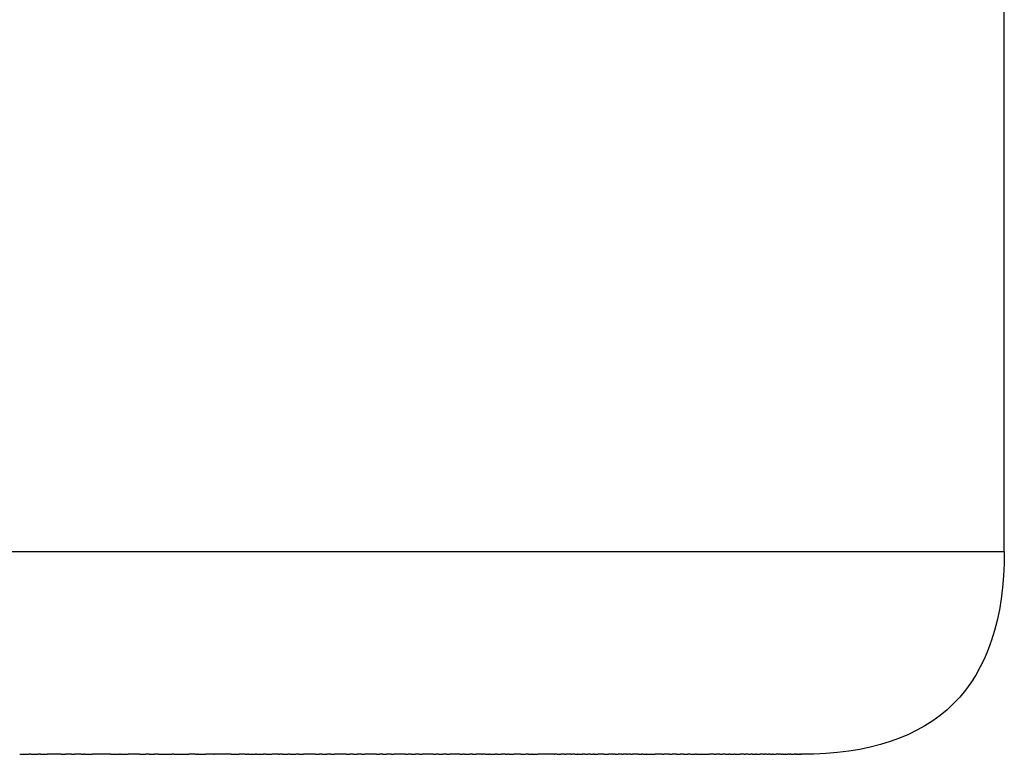
# Model space of a CAD drawing. Units: inches. Extents: x 23 to 187, y 52 to 245.
# Drawn here: x 95 to 110, y 69 to 79 of the extents above; entities that cross this region are included whole.
import ezdxf

# ---------------------------------------------------------------- set-up
doc = ezdxf.new("R2010")
doc.units = ezdxf.units.IN
doc.header["$MEASUREMENT"] = 0

# ---------------------------------------------------------------- blocks, each defined once
blk = doc.blocks.new('block 101')
at = {"color": 250, "lineweight": 25}
blk.add_lwpolyline([(106.561, 68.575), (106.561, 68.575)], dxfattribs=at)
blk = doc.blocks.new('block 102')
at = {"color": 250, "lineweight": 25}
blk.add_lwpolyline([(106.558, 68.575), (106.558, 68.575)], dxfattribs=at)
blk = doc.blocks.new('block 103')
at = {"color": 250, "lineweight": 25}
blk.add_open_spline([(106.523, 68.575), (106.526, 68.575), (106.529, 68.575), (106.533, 68.575)], degree=3, dxfattribs=at)
blk = doc.blocks.new('block 104')
at = {"color": 250, "lineweight": 25}
blk.add_open_spline([(104.228, 68.575), (104.243, 68.575), (104.259, 68.575), (104.275, 68.575)], degree=3, dxfattribs=at)
blk = doc.blocks.new('block 105')
at = {"color": 250, "lineweight": 25}
blk.add_open_spline([(103.984, 68.575), (103.99, 68.575), (103.996, 68.575), (104.002, 68.575)], degree=3, dxfattribs=at)
blk = doc.blocks.new('block 106')
at = {"color": 250, "lineweight": 25}
blk.add_open_spline([(103.813, 68.575), (103.829, 68.575), (103.845, 68.575), (103.86, 68.575)], degree=3, dxfattribs=at)
blk = doc.blocks.new('block 107')
at = {"color": 250, "lineweight": 25}
blk.add_open_spline([(103.451, 68.575), (103.463, 68.575), (103.476, 68.575), (103.488, 68.575)], degree=3, dxfattribs=at)
blk = doc.blocks.new('block 108')
at = {"color": 250, "lineweight": 25}
blk.add_open_spline([(103.26, 68.575), (103.284, 68.575), (103.308, 68.575), (103.332, 68.575)], degree=3, dxfattribs=at)
blk = doc.blocks.new('block 109')
at = {"color": 250, "lineweight": 25}
blk.add_open_spline([(103.161, 68.575), (103.165, 68.575), (103.169, 68.575), (103.172, 68.575)], degree=3, dxfattribs=at)
blk = doc.blocks.new('block 110')
at = {"color": 250, "lineweight": 25}
blk.add_open_spline([(102.959, 68.575), (102.976, 68.575), (102.992, 68.575), (103.009, 68.575)], degree=3, dxfattribs=at)
blk = doc.blocks.new('block 111')
at = {"color": 250, "lineweight": 25}
blk.add_open_spline([(102.533, 68.575), (102.549, 68.575), (102.566, 68.575), (102.583, 68.575)], degree=3, dxfattribs=at)
blk = doc.blocks.new('block 112')
at = {"color": 250, "lineweight": 25}
blk.add_open_spline([(102.193, 68.575), (102.204, 68.575), (102.215, 68.575), (102.226, 68.575)], degree=3, dxfattribs=at)
blk = doc.blocks.new('block 113')
at = {"color": 250, "lineweight": 25}
blk.add_open_spline([(101.957, 68.575), (101.985, 68.575), (102.013, 68.575), (102.041, 68.575)], degree=3, dxfattribs=at)
blk = doc.blocks.new('block 114')
at = {"color": 250, "lineweight": 25}
blk.add_open_spline([(101.837, 68.575), (101.842, 68.575), (101.848, 68.575), (101.853, 68.575)], degree=3, dxfattribs=at)
blk = doc.blocks.new('block 115')
at = {"color": 250, "lineweight": 25}
blk.add_open_spline([(101.589, 68.575), (101.614, 68.575), (101.638, 68.575), (101.662, 68.575)], degree=3, dxfattribs=at)
blk = doc.blocks.new('block 116')
at = {"color": 250, "lineweight": 25}
blk.add_open_spline([(101.204, 68.575), (101.225, 68.575), (101.247, 68.575), (101.268, 68.575)], degree=3, dxfattribs=at)
blk = doc.blocks.new('block 117')
at = {"color": 250, "lineweight": 25}
blk.add_open_spline([(100.801, 68.575), (100.821, 68.575), (100.84, 68.575), (100.86, 68.575)], degree=3, dxfattribs=at)
blk = doc.blocks.new('block 118')
at = {"color": 250, "lineweight": 25}
blk.add_open_spline([(100.38, 68.575), (100.399, 68.575), (100.419, 68.575), (100.438, 68.575)], degree=3, dxfattribs=at)
blk = doc.blocks.new('block 119')
at = {"color": 250, "lineweight": 25}
blk.add_open_spline([(99.941, 68.575), (99.962, 68.575), (99.982, 68.575), (100.003, 68.575)], degree=3, dxfattribs=at)
blk = doc.blocks.new('block 120')
at = {"color": 250, "lineweight": 25}
blk.add_open_spline([(99.484, 68.575), (99.508, 68.575), (99.531, 68.575), (99.555, 68.575)], degree=3, dxfattribs=at)
blk = doc.blocks.new('block 121')
at = {"color": 250, "lineweight": 25}
blk.add_open_spline([(99.009, 68.575), (99.037, 68.575), (99.066, 68.575), (99.094, 68.575)], degree=3, dxfattribs=at)
blk = doc.blocks.new('block 122')
at = {"color": 250, "lineweight": 25}
blk.add_open_spline([(98.847, 68.575), (98.851, 68.575), (98.855, 68.575), (98.859, 68.575)], degree=3, dxfattribs=at)
blk = doc.blocks.new('block 123')
at = {"color": 250, "lineweight": 25}
blk.add_open_spline([(98.516, 68.575), (98.551, 68.575), (98.586, 68.575), (98.621, 68.575)], degree=3, dxfattribs=at)
blk = doc.blocks.new('block 124')
at = {"color": 250, "lineweight": 25}
blk.add_open_spline([(98.347, 68.575), (98.358, 68.575), (98.369, 68.575), (98.381, 68.575)], degree=3, dxfattribs=at)
blk = doc.blocks.new('block 125')
at = {"color": 250, "lineweight": 25}
blk.add_open_spline([(97.654, 68.575), (97.691, 68.575), (97.729, 68.575), (97.766, 68.575)], degree=3, dxfattribs=at)
blk = doc.blocks.new('block 126')
at = {"color": 250, "lineweight": 25}
blk.add_open_spline([(97.39, 68.575), (97.432, 68.575), (97.474, 68.575), (97.516, 68.575)], degree=3, dxfattribs=at)
blk = doc.blocks.new('block 127')
at = {"color": 250, "lineweight": 25}
blk.add_open_spline([(97.296, 68.575), (97.311, 68.575), (97.327, 68.575), (97.343, 68.575)], degree=3, dxfattribs=at)
blk = doc.blocks.new('block 128')
at = {"color": 250, "lineweight": 25}
blk.add_open_spline([(97.135, 68.575), (97.178, 68.575), (97.22, 68.575), (97.263, 68.575)], degree=3, dxfattribs=at)
blk = doc.blocks.new('block 129')
at = {"color": 250, "lineweight": 25}
blk.add_open_spline([(96.928, 68.575), (96.954, 68.575), (96.981, 68.575), (97.007, 68.575)], degree=3, dxfattribs=at)
blk = doc.blocks.new('block 130')
at = {"color": 250, "lineweight": 25}
blk.add_open_spline([(96.363, 68.575), (96.405, 68.575), (96.447, 68.575), (96.489, 68.575)], degree=3, dxfattribs=at)
blk = doc.blocks.new('block 131')
at = {"color": 250, "lineweight": 25}
blk.add_open_spline([(95.976, 68.575), (96.016, 68.575), (96.055, 68.575), (96.094, 68.575)], degree=3, dxfattribs=at)
blk = doc.blocks.new('block 132')
at = {"color": 250, "lineweight": 25}
blk.add_open_spline([(95.78, 68.575), (95.796, 68.575), (95.812, 68.575), (95.828, 68.575)], degree=3, dxfattribs=at)
blk = doc.blocks.new('block 133')
at = {"color": 250, "lineweight": 25}
blk.add_open_spline([(95.181, 68.575), (95.217, 68.575), (95.253, 68.575), (95.289, 68.575)], degree=3, dxfattribs=at)
blk = doc.blocks.new('block 206')
at = {"color": 250, "lineweight": 25}
blk.add_open_spline([(109.563, 71.575), (109.563, 69.575), (108.563, 68.575), (106.563, 68.575)], degree=3, dxfattribs=at)
blk = doc.blocks.new('block 231')
at = {"color": 250, "lineweight": 25}
blk.add_open_spline([(109.563, 71.575), (109.563, 90.575), (109.563, 109.575), (109.563, 128.575)], degree=3, dxfattribs=at)
blk = doc.blocks.new('block 3011')
at = {"color": 250, "lineweight": 25}
blk.add_open_spline([(95.02, 68.575), (95.019, 68.575), (95.018, 68.575), (95.017, 68.575)], degree=3, dxfattribs=at)
blk = doc.blocks.new('block 3012')
at = {"color": 250, "lineweight": 25}
blk.add_open_spline([(95.181, 68.575), (95.172, 68.575), (95.162, 68.575), (95.153, 68.575)], degree=3, dxfattribs=at)
blk = doc.blocks.new('block 3013')
at = {"color": 250, "lineweight": 25}
blk.add_open_spline([(95.325, 68.575), (95.313, 68.575), (95.301, 68.575), (95.289, 68.575)], degree=3, dxfattribs=at)
blk = doc.blocks.new('block 3014')
at = {"color": 250, "lineweight": 25}
blk.add_open_spline([(95.627, 68.575), (95.559, 68.575), (95.492, 68.575), (95.425, 68.575)], degree=3, dxfattribs=at)
blk = doc.blocks.new('block 3015')
at = {"color": 250, "lineweight": 25}
blk.add_open_spline([(95.78, 68.575), (95.752, 68.575), (95.723, 68.575), (95.694, 68.575)], degree=3, dxfattribs=at)
blk = doc.blocks.new('block 3016')
at = {"color": 250, "lineweight": 25}
blk.add_open_spline([(95.924, 68.575), (95.892, 68.575), (95.86, 68.575), (95.828, 68.575)], degree=3, dxfattribs=at)
blk = doc.blocks.new('block 3017')
at = {"color": 250, "lineweight": 25}
blk.add_open_spline([(95.976, 68.575), (95.971, 68.575), (95.966, 68.575), (95.961, 68.575)], degree=3, dxfattribs=at)
blk = doc.blocks.new('block 3018')
at = {"color": 250, "lineweight": 25}
blk.add_open_spline([(96.363, 68.575), (96.273, 68.575), (96.184, 68.575), (96.094, 68.575)], degree=3, dxfattribs=at)
blk = doc.blocks.new('block 3019')
at = {"color": 250, "lineweight": 25}
blk.add_open_spline([(96.505, 68.575), (96.499, 68.575), (96.494, 68.575), (96.489, 68.575)], degree=3, dxfattribs=at)
blk = doc.blocks.new('block 3020')
at = {"color": 250, "lineweight": 25}
blk.add_open_spline([(96.789, 68.575), (96.732, 68.575), (96.676, 68.575), (96.619, 68.575)], degree=3, dxfattribs=at)
blk = doc.blocks.new('block 3021')
at = {"color": 250, "lineweight": 25}
blk.add_open_spline([(96.928, 68.575), (96.911, 68.575), (96.895, 68.575), (96.879, 68.575)], degree=3, dxfattribs=at)
blk = doc.blocks.new('block 3022')
at = {"color": 250, "lineweight": 25}
blk.add_open_spline([(97.068, 68.575), (97.048, 68.575), (97.028, 68.575), (97.007, 68.575)], degree=3, dxfattribs=at)
blk = doc.blocks.new('block 3023')
at = {"color": 250, "lineweight": 25}
blk.add_open_spline([(97.296, 68.575), (97.285, 68.575), (97.274, 68.575), (97.263, 68.575)], degree=3, dxfattribs=at)
blk = doc.blocks.new('block 3024')
at = {"color": 250, "lineweight": 25}
blk.add_open_spline([(97.614, 68.575), (97.581, 68.575), (97.549, 68.575), (97.516, 68.575)], degree=3, dxfattribs=at)
blk = doc.blocks.new('block 3025')
at = {"color": 250, "lineweight": 25}
blk.add_open_spline([(97.654, 68.575), (97.65, 68.575), (97.646, 68.575), (97.642, 68.575)], degree=3, dxfattribs=at)
blk = doc.blocks.new('block 3026')
at = {"color": 250, "lineweight": 25}
blk.add_open_spline([(97.88, 68.575), (97.842, 68.575), (97.804, 68.575), (97.766, 68.575)], degree=3, dxfattribs=at)
blk = doc.blocks.new('block 3027')
at = {"color": 250, "lineweight": 25}
blk.add_open_spline([(98.141, 68.575), (98.058, 68.575), (97.974, 68.575), (97.891, 68.575)], degree=3, dxfattribs=at)
blk = doc.blocks.new('block 3028')
at = {"color": 250, "lineweight": 25}
blk.add_open_spline([(98.347, 68.575), (98.318, 68.575), (98.289, 68.575), (98.259, 68.575)], degree=3, dxfattribs=at)
blk = doc.blocks.new('block 3029')
at = {"color": 250, "lineweight": 25}
blk.add_open_spline([(98.398, 68.575), (98.392, 68.575), (98.386, 68.575), (98.381, 68.575)], degree=3, dxfattribs=at)
blk = doc.blocks.new('block 3030')
at = {"color": 250, "lineweight": 25}
blk.add_open_spline([(98.516, 68.575), (98.511, 68.575), (98.506, 68.575), (98.501, 68.575)], degree=3, dxfattribs=at)
blk = doc.blocks.new('block 3031')
at = {"color": 250, "lineweight": 25}
blk.add_open_spline([(98.651, 68.575), (98.641, 68.575), (98.631, 68.575), (98.621, 68.575)], degree=3, dxfattribs=at)
blk = doc.blocks.new('block 3032')
at = {"color": 250, "lineweight": 25}
blk.add_open_spline([(98.847, 68.575), (98.811, 68.575), (98.776, 68.575), (98.741, 68.575)], degree=3, dxfattribs=at)
blk = doc.blocks.new('block 3033')
at = {"color": 250, "lineweight": 25}
blk.add_open_spline([(98.899, 68.575), (98.886, 68.575), (98.872, 68.575), (98.859, 68.575)], degree=3, dxfattribs=at)
blk = doc.blocks.new('block 3034')
at = {"color": 250, "lineweight": 25}
blk.add_open_spline([(99.009, 68.575), (98.998, 68.575), (98.988, 68.575), (98.977, 68.575)], degree=3, dxfattribs=at)
blk = doc.blocks.new('block 3035')
at = {"color": 250, "lineweight": 25}
blk.add_open_spline([(99.142, 68.575), (99.126, 68.575), (99.11, 68.575), (99.094, 68.575)], degree=3, dxfattribs=at)
blk = doc.blocks.new('block 3036')
at = {"color": 250, "lineweight": 25}
blk.add_open_spline([(99.381, 68.575), (99.324, 68.575), (99.267, 68.575), (99.21, 68.575)], degree=3, dxfattribs=at)
blk = doc.blocks.new('block 3037')
at = {"color": 250, "lineweight": 25}
blk.add_open_spline([(99.484, 68.575), (99.47, 68.575), (99.455, 68.575), (99.441, 68.575)], degree=3, dxfattribs=at)
blk = doc.blocks.new('block 3038')
at = {"color": 250, "lineweight": 25}
blk.add_open_spline([(99.615, 68.575), (99.595, 68.575), (99.575, 68.575), (99.555, 68.575)], degree=3, dxfattribs=at)
blk = doc.blocks.new('block 3039')
at = {"color": 250, "lineweight": 25}
blk.add_open_spline([(99.845, 68.575), (99.786, 68.575), (99.727, 68.575), (99.668, 68.575)], degree=3, dxfattribs=at)
blk = doc.blocks.new('block 3040')
at = {"color": 250, "lineweight": 25}
blk.add_open_spline([(99.941, 68.575), (99.925, 68.575), (99.908, 68.575), (99.892, 68.575)], degree=3, dxfattribs=at)
blk = doc.blocks.new('block 3041')
at = {"color": 250, "lineweight": 25}
blk.add_open_spline([(100.07, 68.575), (100.047, 68.575), (100.025, 68.575), (100.003, 68.575)], degree=3, dxfattribs=at)
blk = doc.blocks.new('block 3042')
at = {"color": 250, "lineweight": 25}
blk.add_open_spline([(100.29, 68.575), (100.231, 68.575), (100.172, 68.575), (100.113, 68.575)], degree=3, dxfattribs=at)
blk = doc.blocks.new('block 3043')
at = {"color": 250, "lineweight": 25}
blk.add_open_spline([(100.38, 68.575), (100.363, 68.575), (100.347, 68.575), (100.331, 68.575)], degree=3, dxfattribs=at)
blk = doc.blocks.new('block 3044')
at = {"color": 250, "lineweight": 25}
blk.add_open_spline([(100.506, 68.575), (100.484, 68.575), (100.461, 68.575), (100.438, 68.575)], degree=3, dxfattribs=at)
blk = doc.blocks.new('block 3045')
at = {"color": 250, "lineweight": 25}
blk.add_open_spline([(100.718, 68.575), (100.66, 68.575), (100.602, 68.575), (100.545, 68.575)], degree=3, dxfattribs=at)
blk = doc.blocks.new('block 3046')
at = {"color": 250, "lineweight": 25}
blk.add_open_spline([(100.801, 68.575), (100.786, 68.575), (100.771, 68.575), (100.756, 68.575)], degree=3, dxfattribs=at)
blk = doc.blocks.new('block 3047')
at = {"color": 250, "lineweight": 25}
blk.add_open_spline([(100.925, 68.575), (100.903, 68.575), (100.882, 68.575), (100.86, 68.575)], degree=3, dxfattribs=at)
blk = doc.blocks.new('block 3048')
at = {"color": 250, "lineweight": 25}
blk.add_open_spline([(101.127, 68.575), (101.073, 68.575), (101.018, 68.575), (100.963, 68.575)], degree=3, dxfattribs=at)
blk = doc.blocks.new('block 3049')
at = {"color": 250, "lineweight": 25}
blk.add_open_spline([(101.204, 68.575), (101.192, 68.575), (101.179, 68.575), (101.167, 68.575)], degree=3, dxfattribs=at)
blk = doc.blocks.new('block 3050')
at = {"color": 250, "lineweight": 25}
blk.add_open_spline([(101.325, 68.575), (101.306, 68.575), (101.287, 68.575), (101.268, 68.575)], degree=3, dxfattribs=at)
blk = doc.blocks.new('block 3051')
at = {"color": 250, "lineweight": 25}
blk.add_open_spline([(101.519, 68.575), (101.469, 68.575), (101.418, 68.575), (101.368, 68.575)], degree=3, dxfattribs=at)
blk = doc.blocks.new('block 3052')
at = {"color": 250, "lineweight": 25}
blk.add_open_spline([(101.589, 68.575), (101.581, 68.575), (101.573, 68.575), (101.565, 68.575)], degree=3, dxfattribs=at)
blk = doc.blocks.new('block 3053')
at = {"color": 250, "lineweight": 25}
blk.add_open_spline([(101.708, 68.575), (101.693, 68.575), (101.677, 68.575), (101.662, 68.575)], degree=3, dxfattribs=at)
blk = doc.blocks.new('block 3054')
at = {"color": 250, "lineweight": 25}
blk.add_open_spline([(101.837, 68.575), (101.81, 68.575), (101.784, 68.575), (101.758, 68.575)], degree=3, dxfattribs=at)
blk = doc.blocks.new('block 3055')
at = {"color": 250, "lineweight": 25}
blk.add_open_spline([(101.893, 68.575), (101.88, 68.575), (101.867, 68.575), (101.853, 68.575)], degree=3, dxfattribs=at)
blk = doc.blocks.new('block 3056')
at = {"color": 250, "lineweight": 25}
blk.add_open_spline([(101.957, 68.575), (101.954, 68.575), (101.951, 68.575), (101.948, 68.575)], degree=3, dxfattribs=at)
blk = doc.blocks.new('block 3057')
at = {"color": 250, "lineweight": 25}
blk.add_open_spline([(102.073, 68.575), (102.063, 68.575), (102.052, 68.575), (102.041, 68.575)], degree=3, dxfattribs=at)
blk = doc.blocks.new('block 3058')
at = {"color": 250, "lineweight": 25}
blk.add_open_spline([(102.193, 68.575), (102.173, 68.575), (102.154, 68.575), (102.134, 68.575)], degree=3, dxfattribs=at)
blk = doc.blocks.new('block 3059')
at = {"color": 250, "lineweight": 25}
blk.add_open_spline([(102.249, 68.575), (102.242, 68.575), (102.234, 68.575), (102.226, 68.575)], degree=3, dxfattribs=at)
blk = doc.blocks.new('block 3060')
at = {"color": 250, "lineweight": 25}
blk.add_open_spline([(102.421, 68.575), (102.386, 68.575), (102.351, 68.575), (102.316, 68.575)], degree=3, dxfattribs=at)
blk = doc.blocks.new('block 3061')
at = {"color": 250, "lineweight": 25}
blk.add_open_spline([(102.533, 68.575), (102.52, 68.575), (102.508, 68.575), (102.495, 68.575)], degree=3, dxfattribs=at)
blk = doc.blocks.new('block 3062')
at = {"color": 250, "lineweight": 25}
blk.add_open_spline([(102.589, 68.575), (102.587, 68.575), (102.585, 68.575), (102.583, 68.575)], degree=3, dxfattribs=at)
blk = doc.blocks.new('block 3063')
at = {"color": 250, "lineweight": 25}
blk.add_open_spline([(102.911, 68.575), (102.831, 68.575), (102.75, 68.575), (102.67, 68.575)], degree=3, dxfattribs=at)
blk = doc.blocks.new('block 3064')
at = {"color": 250, "lineweight": 25}
blk.add_open_spline([(102.959, 68.575), (102.948, 68.575), (102.937, 68.575), (102.925, 68.575)], degree=3, dxfattribs=at)
blk = doc.blocks.new('block 3065')
at = {"color": 250, "lineweight": 25}
blk.add_open_spline([(103.066, 68.575), (103.047, 68.575), (103.028, 68.575), (103.009, 68.575)], degree=3, dxfattribs=at)
blk = doc.blocks.new('block 3066')
at = {"color": 250, "lineweight": 25}
blk.add_open_spline([(103.161, 68.575), (103.138, 68.575), (103.114, 68.575), (103.091, 68.575)], degree=3, dxfattribs=at)
blk = doc.blocks.new('block 3067')
at = {"color": 250, "lineweight": 25}
blk.add_open_spline([(103.217, 68.575), (103.202, 68.575), (103.187, 68.575), (103.172, 68.575)], degree=3, dxfattribs=at)
blk = doc.blocks.new('block 3068')
at = {"color": 250, "lineweight": 25}
blk.add_open_spline([(103.26, 68.575), (103.257, 68.575), (103.255, 68.575), (103.252, 68.575)], degree=3, dxfattribs=at)
blk = doc.blocks.new('block 3069')
at = {"color": 250, "lineweight": 25}
blk.add_open_spline([(103.364, 68.575), (103.353, 68.575), (103.342, 68.575), (103.332, 68.575)], degree=3, dxfattribs=at)
blk = doc.blocks.new('block 3070')
at = {"color": 250, "lineweight": 25}
blk.add_open_spline([(103.451, 68.575), (103.438, 68.575), (103.424, 68.575), (103.41, 68.575)], degree=3, dxfattribs=at)
blk = doc.blocks.new('block 3071')
at = {"color": 250, "lineweight": 25}
blk.add_open_spline([(103.506, 68.575), (103.5, 68.575), (103.494, 68.575), (103.488, 68.575)], degree=3, dxfattribs=at)
blk = doc.blocks.new('block 3072')
at = {"color": 250, "lineweight": 25}
blk.add_open_spline([(103.645, 68.575), (103.618, 68.575), (103.591, 68.575), (103.564, 68.575)], degree=3, dxfattribs=at)
blk = doc.blocks.new('block 3073')
at = {"color": 250, "lineweight": 25}
blk.add_open_spline([(103.78, 68.575), (103.758, 68.575), (103.736, 68.575), (103.714, 68.575)], degree=3, dxfattribs=at)
blk = doc.blocks.new('block 3074')
at = {"color": 250, "lineweight": 25}
blk.add_open_spline([(103.813, 68.575), (103.805, 68.575), (103.796, 68.575), (103.788, 68.575)], degree=3, dxfattribs=at)
blk = doc.blocks.new('block 3075')
at = {"color": 250, "lineweight": 25}
blk.add_open_spline([(103.911, 68.575), (103.894, 68.575), (103.877, 68.575), (103.86, 68.575)], degree=3, dxfattribs=at)
blk = doc.blocks.new('block 3076')
at = {"color": 250, "lineweight": 25}
blk.add_open_spline([(103.984, 68.575), (103.967, 68.575), (103.949, 68.575), (103.932, 68.575)], degree=3, dxfattribs=at)
blk = doc.blocks.new('block 3077')
at = {"color": 250, "lineweight": 25}
blk.add_open_spline([(104.038, 68.575), (104.026, 68.575), (104.014, 68.575), (104.002, 68.575)], degree=3, dxfattribs=at)
blk = doc.blocks.new('block 3078')
at = {"color": 250, "lineweight": 25}
blk.add_open_spline([(104.161, 68.575), (104.131, 68.575), (104.102, 68.575), (104.072, 68.575)], degree=3, dxfattribs=at)
blk = doc.blocks.new('block 3079')
at = {"color": 250, "lineweight": 25}
blk.add_open_spline([(104.228, 68.575), (104.221, 68.575), (104.215, 68.575), (104.208, 68.575)], degree=3, dxfattribs=at)
blk = doc.blocks.new('block 3080')
at = {"color": 250, "lineweight": 25}
blk.add_open_spline([(104.28, 68.575), (104.279, 68.575), (104.277, 68.575), (104.275, 68.575)], degree=3, dxfattribs=at)
blk = doc.blocks.new('block 3081')
at = {"color": 250, "lineweight": 25}
blk.add_open_spline([(104.508, 68.575), (104.474, 68.575), (104.44, 68.575), (104.405, 68.575)], degree=3, dxfattribs=at)
blk = doc.blocks.new('block 3082')
at = {"color": 250, "lineweight": 25}
blk.add_open_spline([(104.617, 68.575), (104.588, 68.575), (104.56, 68.575), (104.532, 68.575)], degree=3, dxfattribs=at)
blk = doc.blocks.new('block 3083')
at = {"color": 250, "lineweight": 25}
blk.add_open_spline([(104.721, 68.575), (104.699, 68.575), (104.676, 68.575), (104.654, 68.575)], degree=3, dxfattribs=at)
blk = doc.blocks.new('block 3084')
at = {"color": 250, "lineweight": 25}
blk.add_open_spline([(104.823, 68.575), (104.806, 68.575), (104.789, 68.575), (104.772, 68.575)], degree=3, dxfattribs=at)
blk = doc.blocks.new('block 3085')
at = {"color": 250, "lineweight": 25}
blk.add_open_spline([(104.921, 68.575), (104.909, 68.575), (104.898, 68.575), (104.887, 68.575)], degree=3, dxfattribs=at)
blk = doc.blocks.new('block 3086')
at = {"color": 250, "lineweight": 25}
blk.add_open_spline([(105.015, 68.575), (105.009, 68.575), (105.003, 68.575), (104.998, 68.575)], degree=3, dxfattribs=at)
blk = doc.blocks.new('block 3087')
at = {"color": 250, "lineweight": 25}
blk.add_open_spline([(105.278, 68.575), (105.255, 68.575), (105.231, 68.575), (105.207, 68.575)], degree=3, dxfattribs=at)
blk = doc.blocks.new('block 3088')
at = {"color": 250, "lineweight": 25}
blk.add_open_spline([(105.36, 68.575), (105.342, 68.575), (105.324, 68.575), (105.306, 68.575)], degree=3, dxfattribs=at)
blk = doc.blocks.new('block 3089')
at = {"color": 250, "lineweight": 25}
blk.add_open_spline([(105.438, 68.575), (105.425, 68.575), (105.413, 68.575), (105.401, 68.575)], degree=3, dxfattribs=at)
blk = doc.blocks.new('block 3090')
at = {"color": 250, "lineweight": 25}
blk.add_open_spline([(105.513, 68.575), (105.506, 68.575), (105.499, 68.575), (105.491, 68.575)], degree=3, dxfattribs=at)
blk = doc.blocks.new('block 3091')
at = {"color": 250, "lineweight": 25}
blk.add_open_spline([(105.585, 68.575), (105.583, 68.575), (105.581, 68.575), (105.579, 68.575)], degree=3, dxfattribs=at)
blk = doc.blocks.new('block 3092')
at = {"color": 250, "lineweight": 25}
blk.add_open_spline([(105.72, 68.575), (105.7, 68.575), (105.681, 68.575), (105.662, 68.575)], degree=3, dxfattribs=at)
blk = doc.blocks.new('block 3093')
at = {"color": 250, "lineweight": 25}
blk.add_open_spline([(105.783, 68.575), (105.769, 68.575), (105.755, 68.575), (105.741, 68.575)], degree=3, dxfattribs=at)
blk = doc.blocks.new('block 3094')
at = {"color": 250, "lineweight": 25}
blk.add_open_spline([(105.843, 68.575), (105.834, 68.575), (105.825, 68.575), (105.817, 68.575)], degree=3, dxfattribs=at)
blk = doc.blocks.new('block 3095')
at = {"color": 250, "lineweight": 25}
blk.add_open_spline([(105.9, 68.575), (105.896, 68.575), (105.892, 68.575), (105.888, 68.575)], degree=3, dxfattribs=at)
blk = doc.blocks.new('block 3096')
at = {"color": 250, "lineweight": 25}
blk.add_open_spline([(106.007, 68.575), (105.99, 68.575), (105.973, 68.575), (105.956, 68.575)], degree=3, dxfattribs=at)
blk = doc.blocks.new('block 3097')
at = {"color": 250, "lineweight": 25}
blk.add_open_spline([(106.056, 68.575), (106.044, 68.575), (106.032, 68.575), (106.02, 68.575)], degree=3, dxfattribs=at)
blk = doc.blocks.new('block 3098')
at = {"color": 250, "lineweight": 25}
blk.add_open_spline([(106.103, 68.575), (106.095, 68.575), (106.088, 68.575), (106.081, 68.575)], degree=3, dxfattribs=at)
blk = doc.blocks.new('block 3099')
at = {"color": 250, "lineweight": 25}
blk.add_open_spline([(106.147, 68.575), (106.144, 68.575), (106.14, 68.575), (106.137, 68.575)], degree=3, dxfattribs=at)
blk = doc.blocks.new('block 3100')
at = {"color": 250, "lineweight": 25}
blk.add_open_spline([(106.227, 68.575), (106.215, 68.575), (106.203, 68.575), (106.19, 68.575)], degree=3, dxfattribs=at)
blk = doc.blocks.new('block 3101')
at = {"color": 250, "lineweight": 25}
blk.add_open_spline([(106.264, 68.575), (106.256, 68.575), (106.248, 68.575), (106.239, 68.575)], degree=3, dxfattribs=at)
blk = doc.blocks.new('block 3102')
at = {"color": 250, "lineweight": 25}
blk.add_open_spline([(106.298, 68.575), (106.294, 68.575), (106.289, 68.575), (106.285, 68.575)], degree=3, dxfattribs=at)
blk = doc.blocks.new('block 3103')
at = {"color": 250, "lineweight": 25}
blk.add_open_spline([(106.33, 68.575), (106.329, 68.575), (106.328, 68.575), (106.327, 68.575)], degree=3, dxfattribs=at)
blk = doc.blocks.new('block 3104')
at = {"color": 250, "lineweight": 25}
blk.add_open_spline([(106.388, 68.575), (106.38, 68.575), (106.373, 68.575), (106.365, 68.575)], degree=3, dxfattribs=at)
blk = doc.blocks.new('block 3105')
at = {"color": 250, "lineweight": 25}
blk.add_open_spline([(106.413, 68.575), (106.409, 68.575), (106.405, 68.575), (106.4, 68.575)], degree=3, dxfattribs=at)
blk = doc.blocks.new('block 3106')
at = {"color": 250, "lineweight": 25}
blk.add_open_spline([(106.436, 68.575), (106.435, 68.575), (106.433, 68.575), (106.432, 68.575)], degree=3, dxfattribs=at)
blk = doc.blocks.new('block 3107')
at = {"color": 250, "lineweight": 25}
blk.add_open_spline([(106.476, 68.575), (106.471, 68.575), (106.465, 68.575), (106.46, 68.575)], degree=3, dxfattribs=at)
blk = doc.blocks.new('block 3108')
at = {"color": 250, "lineweight": 25}
blk.add_open_spline([(106.493, 68.575), (106.49, 68.575), (106.487, 68.575), (106.484, 68.575)], degree=3, dxfattribs=at)
blk = doc.blocks.new('block 3109')
at = {"color": 250, "lineweight": 25}
blk.add_open_spline([(106.508, 68.575), (106.507, 68.575), (106.506, 68.575), (106.505, 68.575)], degree=3, dxfattribs=at)
blk = doc.blocks.new('block 3110')
at = {"color": 250, "lineweight": 25}
blk.add_open_spline([(106.542, 68.575), (106.541, 68.575), (106.539, 68.575), (106.538, 68.575)], degree=3, dxfattribs=at)
blk = doc.blocks.new('block 3111')
at = {"color": 250, "lineweight": 25}
blk.add_open_spline([(106.555, 68.575), (106.554, 68.575), (106.552, 68.575), (106.55, 68.575)], degree=3, dxfattribs=at)
blk = doc.blocks.new('block 3112')
at = {"color": 250, "lineweight": 25}
blk.add_lwpolyline([(106.558, 68.575), (106.558, 68.575)], dxfattribs=at)
blk = doc.blocks.new('block 3312')
at = {"color": 250, "lineweight": 25}
blk.add_open_spline([(106.558, 68.575), (106.559, 68.575), (106.56, 68.575), (106.561, 68.575)], degree=3, dxfattribs=at)
blk = doc.blocks.new('block 3313')
at = {"color": 250, "lineweight": 25}
blk.add_lwpolyline([(106.555, 68.575), (106.555, 68.575)], dxfattribs=at)
blk = doc.blocks.new('block 3314')
at = {"color": 250, "lineweight": 25}
blk.add_open_spline([(106.542, 68.575), (106.545, 68.575), (106.547, 68.575), (106.55, 68.575)], degree=3, dxfattribs=at)
blk = doc.blocks.new('block 3315')
at = {"color": 250, "lineweight": 25}
blk.add_open_spline([(106.533, 68.575), (106.534, 68.575), (106.536, 68.575), (106.538, 68.575)], degree=3, dxfattribs=at)
blk = doc.blocks.new('block 3316')
at = {"color": 250, "lineweight": 25}
blk.add_open_spline([(106.508, 68.575), (106.513, 68.575), (106.518, 68.575), (106.523, 68.575)], degree=3, dxfattribs=at)
blk = doc.blocks.new('block 3317')
at = {"color": 250, "lineweight": 25}
blk.add_open_spline([(106.493, 68.575), (106.497, 68.575), (106.501, 68.575), (106.505, 68.575)], degree=3, dxfattribs=at)
blk = doc.blocks.new('block 3318')
at = {"color": 250, "lineweight": 25}
blk.add_open_spline([(106.476, 68.575), (106.479, 68.575), (106.482, 68.575), (106.484, 68.575)], degree=3, dxfattribs=at)
blk = doc.blocks.new('block 3319')
at = {"color": 250, "lineweight": 25}
blk.add_open_spline([(106.436, 68.575), (106.444, 68.575), (106.452, 68.575), (106.46, 68.575)], degree=3, dxfattribs=at)
blk = doc.blocks.new('block 3320')
at = {"color": 250, "lineweight": 25}
blk.add_open_spline([(106.413, 68.575), (106.419, 68.575), (106.426, 68.575), (106.432, 68.575)], degree=3, dxfattribs=at)
blk = doc.blocks.new('block 3321')
at = {"color": 250, "lineweight": 25}
blk.add_open_spline([(106.388, 68.575), (106.392, 68.575), (106.396, 68.575), (106.4, 68.575)], degree=3, dxfattribs=at)
blk = doc.blocks.new('block 3322')
at = {"color": 250, "lineweight": 25}
blk.add_open_spline([(106.33, 68.575), (106.342, 68.575), (106.354, 68.575), (106.365, 68.575)], degree=3, dxfattribs=at)
blk = doc.blocks.new('block 3323')
at = {"color": 250, "lineweight": 25}
blk.add_open_spline([(106.298, 68.575), (106.308, 68.575), (106.317, 68.575), (106.327, 68.575)], degree=3, dxfattribs=at)
blk = doc.blocks.new('block 3324')
at = {"color": 250, "lineweight": 25}
blk.add_open_spline([(106.264, 68.575), (106.271, 68.575), (106.278, 68.575), (106.285, 68.575)], degree=3, dxfattribs=at)
blk = doc.blocks.new('block 3325')
at = {"color": 250, "lineweight": 25}
blk.add_open_spline([(106.227, 68.575), (106.231, 68.575), (106.235, 68.575), (106.239, 68.575)], degree=3, dxfattribs=at)
blk = doc.blocks.new('block 3326')
at = {"color": 250, "lineweight": 25}
blk.add_open_spline([(106.147, 68.575), (106.161, 68.575), (106.176, 68.575), (106.19, 68.575)], degree=3, dxfattribs=at)
blk = doc.blocks.new('block 3327')
at = {"color": 250, "lineweight": 25}
blk.add_open_spline([(106.103, 68.575), (106.114, 68.575), (106.126, 68.575), (106.137, 68.575)], degree=3, dxfattribs=at)
blk = doc.blocks.new('block 3328')
at = {"color": 250, "lineweight": 25}
blk.add_open_spline([(106.056, 68.575), (106.064, 68.575), (106.072, 68.575), (106.081, 68.575)], degree=3, dxfattribs=at)
blk = doc.blocks.new('block 3329')
at = {"color": 250, "lineweight": 25}
blk.add_open_spline([(106.007, 68.575), (106.011, 68.575), (106.016, 68.575), (106.02, 68.575)], degree=3, dxfattribs=at)
blk = doc.blocks.new('block 3330')
at = {"color": 250, "lineweight": 25}
blk.add_open_spline([(105.9, 68.575), (105.919, 68.575), (105.937, 68.575), (105.956, 68.575)], degree=3, dxfattribs=at)
blk = doc.blocks.new('block 3331')
at = {"color": 250, "lineweight": 25}
blk.add_open_spline([(105.843, 68.575), (105.858, 68.575), (105.873, 68.575), (105.888, 68.575)], degree=3, dxfattribs=at)
blk = doc.blocks.new('block 3332')
at = {"color": 250, "lineweight": 25}
blk.add_open_spline([(105.783, 68.575), (105.794, 68.575), (105.805, 68.575), (105.817, 68.575)], degree=3, dxfattribs=at)
blk = doc.blocks.new('block 3333')
at = {"color": 250, "lineweight": 25}
blk.add_open_spline([(105.72, 68.575), (105.727, 68.575), (105.734, 68.575), (105.741, 68.575)], degree=3, dxfattribs=at)
blk = doc.blocks.new('block 3334')
at = {"color": 250, "lineweight": 25}
blk.add_open_spline([(105.585, 68.575), (105.61, 68.575), (105.636, 68.575), (105.662, 68.575)], degree=3, dxfattribs=at)
blk = doc.blocks.new('block 3335')
at = {"color": 250, "lineweight": 25}
blk.add_open_spline([(105.513, 68.575), (105.535, 68.575), (105.557, 68.575), (105.579, 68.575)], degree=3, dxfattribs=at)
blk = doc.blocks.new('block 3336')
at = {"color": 250, "lineweight": 25}
blk.add_open_spline([(105.438, 68.575), (105.456, 68.575), (105.474, 68.575), (105.491, 68.575)], degree=3, dxfattribs=at)
blk = doc.blocks.new('block 3337')
at = {"color": 250, "lineweight": 25}
blk.add_open_spline([(105.36, 68.575), (105.373, 68.575), (105.387, 68.575), (105.401, 68.575)], degree=3, dxfattribs=at)
blk = doc.blocks.new('block 3338')
at = {"color": 250, "lineweight": 25}
blk.add_open_spline([(105.278, 68.575), (105.288, 68.575), (105.297, 68.575), (105.306, 68.575)], degree=3, dxfattribs=at)
blk = doc.blocks.new('block 3339')
at = {"color": 250, "lineweight": 25}
blk.add_open_spline([(105.015, 68.575), (105.079, 68.575), (105.143, 68.575), (105.207, 68.575)], degree=3, dxfattribs=at)
blk = doc.blocks.new('block 3340')
at = {"color": 250, "lineweight": 25}
blk.add_open_spline([(104.921, 68.575), (104.946, 68.575), (104.972, 68.575), (104.998, 68.575)], degree=3, dxfattribs=at)
blk = doc.blocks.new('block 3341')
at = {"color": 250, "lineweight": 25}
blk.add_open_spline([(104.823, 68.575), (104.844, 68.575), (104.866, 68.575), (104.887, 68.575)], degree=3, dxfattribs=at)
blk = doc.blocks.new('block 3342')
at = {"color": 250, "lineweight": 25}
blk.add_open_spline([(104.721, 68.575), (104.738, 68.575), (104.755, 68.575), (104.772, 68.575)], degree=3, dxfattribs=at)
blk = doc.blocks.new('block 3343')
at = {"color": 250, "lineweight": 25}
blk.add_open_spline([(104.617, 68.575), (104.629, 68.575), (104.642, 68.575), (104.654, 68.575)], degree=3, dxfattribs=at)
blk = doc.blocks.new('block 3344')
at = {"color": 250, "lineweight": 25}
blk.add_open_spline([(104.508, 68.575), (104.516, 68.575), (104.524, 68.575), (104.532, 68.575)], degree=3, dxfattribs=at)
blk = doc.blocks.new('block 3345')
at = {"color": 250, "lineweight": 25}
blk.add_open_spline([(104.28, 68.575), (104.322, 68.575), (104.364, 68.575), (104.405, 68.575)], degree=3, dxfattribs=at)
blk = doc.blocks.new('block 3346')
at = {"color": 250, "lineweight": 25}
blk.add_open_spline([(104.161, 68.575), (104.177, 68.575), (104.192, 68.575), (104.208, 68.575)], degree=3, dxfattribs=at)
blk = doc.blocks.new('block 3347')
at = {"color": 250, "lineweight": 25}
blk.add_open_spline([(104.038, 68.575), (104.049, 68.575), (104.061, 68.575), (104.072, 68.575)], degree=3, dxfattribs=at)
blk = doc.blocks.new('block 3348')
at = {"color": 250, "lineweight": 25}
blk.add_open_spline([(103.911, 68.575), (103.918, 68.575), (103.925, 68.575), (103.932, 68.575)], degree=3, dxfattribs=at)
blk = doc.blocks.new('block 3349')
at = {"color": 250, "lineweight": 25}
blk.add_open_spline([(103.78, 68.575), (103.782, 68.575), (103.785, 68.575), (103.788, 68.575)], degree=3, dxfattribs=at)
blk = doc.blocks.new('block 3350')
at = {"color": 250, "lineweight": 25}
blk.add_open_spline([(103.645, 68.575), (103.668, 68.575), (103.691, 68.575), (103.714, 68.575)], degree=3, dxfattribs=at)
blk = doc.blocks.new('block 3351')
at = {"color": 250, "lineweight": 25}
blk.add_open_spline([(103.506, 68.575), (103.526, 68.575), (103.545, 68.575), (103.564, 68.575)], degree=3, dxfattribs=at)
blk = doc.blocks.new('block 3352')
at = {"color": 250, "lineweight": 25}
blk.add_open_spline([(103.364, 68.575), (103.379, 68.575), (103.395, 68.575), (103.41, 68.575)], degree=3, dxfattribs=at)
blk = doc.blocks.new('block 3353')
at = {"color": 250, "lineweight": 25}
blk.add_open_spline([(103.217, 68.575), (103.229, 68.575), (103.241, 68.575), (103.252, 68.575)], degree=3, dxfattribs=at)
blk = doc.blocks.new('block 3354')
at = {"color": 250, "lineweight": 25}
blk.add_open_spline([(103.066, 68.575), (103.074, 68.575), (103.083, 68.575), (103.091, 68.575)], degree=3, dxfattribs=at)
blk = doc.blocks.new('block 3355')
at = {"color": 250, "lineweight": 25}
blk.add_open_spline([(102.911, 68.575), (102.916, 68.575), (102.921, 68.575), (102.925, 68.575)], degree=3, dxfattribs=at)
blk = doc.blocks.new('block 3356')
at = {"color": 250, "lineweight": 25}
blk.add_open_spline([(102.589, 68.575), (102.616, 68.575), (102.643, 68.575), (102.67, 68.575)], degree=3, dxfattribs=at)
blk = doc.blocks.new('block 3357')
at = {"color": 250, "lineweight": 25}
blk.add_open_spline([(102.421, 68.575), (102.446, 68.575), (102.471, 68.575), (102.495, 68.575)], degree=3, dxfattribs=at)
blk = doc.blocks.new('block 3358')
at = {"color": 250, "lineweight": 25}
blk.add_open_spline([(102.249, 68.575), (102.272, 68.575), (102.294, 68.575), (102.316, 68.575)], degree=3, dxfattribs=at)
blk = doc.blocks.new('block 3359')
at = {"color": 250, "lineweight": 25}
blk.add_open_spline([(102.073, 68.575), (102.094, 68.575), (102.114, 68.575), (102.134, 68.575)], degree=3, dxfattribs=at)
blk = doc.blocks.new('block 3360')
at = {"color": 250, "lineweight": 25}
blk.add_open_spline([(101.893, 68.575), (101.911, 68.575), (101.93, 68.575), (101.948, 68.575)], degree=3, dxfattribs=at)
blk = doc.blocks.new('block 3361')
at = {"color": 250, "lineweight": 25}
blk.add_open_spline([(101.708, 68.575), (101.725, 68.575), (101.741, 68.575), (101.758, 68.575)], degree=3, dxfattribs=at)
blk = doc.blocks.new('block 3362')
at = {"color": 250, "lineweight": 25}
blk.add_open_spline([(101.519, 68.575), (101.534, 68.575), (101.549, 68.575), (101.565, 68.575)], degree=3, dxfattribs=at)
blk = doc.blocks.new('block 3363')
at = {"color": 250, "lineweight": 25}
blk.add_open_spline([(101.325, 68.575), (101.34, 68.575), (101.354, 68.575), (101.368, 68.575)], degree=3, dxfattribs=at)
blk = doc.blocks.new('block 3364')
at = {"color": 250, "lineweight": 25}
blk.add_open_spline([(101.127, 68.575), (101.141, 68.575), (101.154, 68.575), (101.167, 68.575)], degree=3, dxfattribs=at)
blk = doc.blocks.new('block 3365')
at = {"color": 250, "lineweight": 25}
blk.add_open_spline([(100.925, 68.575), (100.938, 68.575), (100.95, 68.575), (100.963, 68.575)], degree=3, dxfattribs=at)
blk = doc.blocks.new('block 3366')
at = {"color": 250, "lineweight": 25}
blk.add_open_spline([(100.718, 68.575), (100.73, 68.575), (100.743, 68.575), (100.756, 68.575)], degree=3, dxfattribs=at)
blk = doc.blocks.new('block 3367')
at = {"color": 250, "lineweight": 25}
blk.add_open_spline([(100.506, 68.575), (100.519, 68.575), (100.532, 68.575), (100.545, 68.575)], degree=3, dxfattribs=at)
blk = doc.blocks.new('block 3368')
at = {"color": 250, "lineweight": 25}
blk.add_open_spline([(100.29, 68.575), (100.304, 68.575), (100.317, 68.575), (100.331, 68.575)], degree=3, dxfattribs=at)
blk = doc.blocks.new('block 3369')
at = {"color": 250, "lineweight": 25}
blk.add_open_spline([(100.07, 68.575), (100.084, 68.575), (100.099, 68.575), (100.113, 68.575)], degree=3, dxfattribs=at)
blk = doc.blocks.new('block 3370')
at = {"color": 250, "lineweight": 25}
blk.add_open_spline([(99.845, 68.575), (99.86, 68.575), (99.876, 68.575), (99.892, 68.575)], degree=3, dxfattribs=at)
blk = doc.blocks.new('block 3371')
at = {"color": 250, "lineweight": 25}
blk.add_open_spline([(99.615, 68.575), (99.633, 68.575), (99.65, 68.575), (99.668, 68.575)], degree=3, dxfattribs=at)
blk = doc.blocks.new('block 3372')
at = {"color": 250, "lineweight": 25}
blk.add_open_spline([(99.381, 68.575), (99.401, 68.575), (99.421, 68.575), (99.441, 68.575)], degree=3, dxfattribs=at)
blk = doc.blocks.new('block 3373')
at = {"color": 250, "lineweight": 25}
blk.add_open_spline([(99.142, 68.575), (99.165, 68.575), (99.188, 68.575), (99.21, 68.575)], degree=3, dxfattribs=at)
blk = doc.blocks.new('block 3374')
at = {"color": 250, "lineweight": 25}
blk.add_open_spline([(98.899, 68.575), (98.925, 68.575), (98.951, 68.575), (98.977, 68.575)], degree=3, dxfattribs=at)
blk = doc.blocks.new('block 3375')
at = {"color": 250, "lineweight": 25}
blk.add_open_spline([(98.651, 68.575), (98.681, 68.575), (98.711, 68.575), (98.741, 68.575)], degree=3, dxfattribs=at)
blk = doc.blocks.new('block 3376')
at = {"color": 250, "lineweight": 25}
blk.add_open_spline([(98.398, 68.575), (98.433, 68.575), (98.467, 68.575), (98.501, 68.575)], degree=3, dxfattribs=at)
blk = doc.blocks.new('block 3377')
at = {"color": 250, "lineweight": 25}
blk.add_open_spline([(98.141, 68.575), (98.181, 68.575), (98.22, 68.575), (98.259, 68.575)], degree=3, dxfattribs=at)
blk = doc.blocks.new('block 3378')
at = {"color": 250, "lineweight": 25}
blk.add_open_spline([(97.88, 68.575), (97.883, 68.575), (97.887, 68.575), (97.891, 68.575)], degree=3, dxfattribs=at)
blk = doc.blocks.new('block 3379')
at = {"color": 250, "lineweight": 25}
blk.add_open_spline([(97.614, 68.575), (97.623, 68.575), (97.632, 68.575), (97.642, 68.575)], degree=3, dxfattribs=at)
blk = doc.blocks.new('block 3380')
at = {"color": 250, "lineweight": 25}
blk.add_open_spline([(97.343, 68.575), (97.359, 68.575), (97.374, 68.575), (97.39, 68.575)], degree=3, dxfattribs=at)
blk = doc.blocks.new('block 3381')
at = {"color": 250, "lineweight": 25}
blk.add_open_spline([(97.068, 68.575), (97.091, 68.575), (97.113, 68.575), (97.135, 68.575)], degree=3, dxfattribs=at)
blk = doc.blocks.new('block 3382')
at = {"color": 250, "lineweight": 25}
blk.add_open_spline([(96.789, 68.575), (96.819, 68.575), (96.849, 68.575), (96.879, 68.575)], degree=3, dxfattribs=at)
blk = doc.blocks.new('block 3383')
at = {"color": 250, "lineweight": 25}
blk.add_open_spline([(96.505, 68.575), (96.543, 68.575), (96.581, 68.575), (96.619, 68.575)], degree=3, dxfattribs=at)
blk = doc.blocks.new('block 3384')
at = {"color": 250, "lineweight": 25}
blk.add_open_spline([(95.924, 68.575), (95.936, 68.575), (95.949, 68.575), (95.961, 68.575)], degree=3, dxfattribs=at)
blk = doc.blocks.new('block 3385')
at = {"color": 250, "lineweight": 25}
blk.add_open_spline([(95.627, 68.575), (95.649, 68.575), (95.671, 68.575), (95.694, 68.575)], degree=3, dxfattribs=at)
blk = doc.blocks.new('block 3386')
at = {"color": 250, "lineweight": 25}
blk.add_open_spline([(95.325, 68.575), (95.358, 68.575), (95.391, 68.575), (95.425, 68.575)], degree=3, dxfattribs=at)
blk = doc.blocks.new('block 3387')
at = {"color": 250, "lineweight": 25}
blk.add_open_spline([(95.02, 68.575), (95.064, 68.575), (95.109, 68.575), (95.153, 68.575)], degree=3, dxfattribs=at)
blk = doc.blocks.new('block 4098')
at = {"color": 250, "lineweight": 25}
blk.add_open_spline([(52.563, 71.575), (52.572, 71.575), (109.553, 71.575), (109.563, 71.575)], degree=3, dxfattribs=at)

msp = doc.modelspace()

# ---------------------------------------------------------------- block references
for name in ['block 231', 'block 4098', 'block 206', 'block 3011', 'block 3387', 'block 3012', 'block 133', 'block 3013', 'block 3386', 'block 3014', 'block 3385', 'block 3015', 'block 132', 'block 3016', 'block 3384', 'block 3017', 'block 131', 'block 3018', 'block 130', 'block 3019', 'block 3383', 'block 3020', 'block 3382', 'block 3021', 'block 129', 'block 3022', 'block 3381', 'block 128', 'block 3023', 'block 127', 'block 3380', 'block 126', 'block 3024', 'block 3379', 'block 3025', 'block 125', 'block 3026', 'block 3378', 'block 3027', 'block 3377', 'block 3028', 'block 124', 'block 3029', 'block 3376', 'block 3030', 'block 123', 'block 3031', 'block 3375', 'block 3032', 'block 122', 'block 3033', 'block 3374', 'block 3034', 'block 121', 'block 3035', 'block 3373', 'block 3036', 'block 3372', 'block 3037', 'block 120', 'block 3038', 'block 3371', 'block 3039', 'block 3370', 'block 3040', 'block 119', 'block 3041', 'block 3369', 'block 3042', 'block 3368', 'block 3043', 'block 118', 'block 3044', 'block 3367', 'block 3045', 'block 3366', 'block 3046', 'block 117', 'block 3047', 'block 3365', 'block 3048', 'block 3364', 'block 3049', 'block 116', 'block 3050', 'block 3363', 'block 3051', 'block 3362', 'block 3052', 'block 115', 'block 3053', 'block 3361', 'block 3054', 'block 114', 'block 3055', 'block 3360', 'block 3056', 'block 113', 'block 3057', 'block 3359', 'block 3058', 'block 112', 'block 3059', 'block 3358', 'block 3060', 'block 3357', 'block 3061', 'block 111', 'block 3062', 'block 3356', 'block 3063', 'block 3355', 'block 3064', 'block 110', 'block 3065', 'block 3354', 'block 3066', 'block 109', 'block 3067', 'block 3353', 'block 3068', 'block 108', 'block 3069', 'block 3352', 'block 3070', 'block 107', 'block 3071', 'block 3351', 'block 3072', 'block 3350', 'block 3073', 'block 3349', 'block 3074', 'block 106', 'block 3075', 'block 3348', 'block 3076', 'block 105', 'block 3077', 'block 3347', 'block 3078', 'block 3346', 'block 3079', 'block 104', 'block 3080', 'block 3345', 'block 3081', 'block 3344', 'block 3082', 'block 3343', 'block 3083', 'block 3342', 'block 3084', 'block 3341', 'block 3085', 'block 3340', 'block 3086', 'block 3339', 'block 3087', 'block 3338', 'block 3088', 'block 3337', 'block 3089', 'block 3336', 'block 3090', 'block 3335', 'block 3091', 'block 3334', 'block 3092', 'block 3333', 'block 3093', 'block 3332', 'block 3094', 'block 3331', 'block 3095', 'block 3330', 'block 3096', 'block 3329', 'block 3097', 'block 3328', 'block 3098', 'block 3327', 'block 3099', 'block 3326', 'block 3100', 'block 3325', 'block 3101', 'block 3324', 'block 3102', 'block 3323', 'block 3103', 'block 3322', 'block 3104', 'block 3321', 'block 3105', 'block 3320', 'block 3106', 'block 3319', 'block 3107', 'block 3318', 'block 3108', 'block 3317', 'block 3109', 'block 3316', 'block 103', 'block 3315', 'block 3110', 'block 3314', 'block 3111', 'block 3313', 'block 102', 'block 3112', 'block 3312', 'block 101']:
    msp.add_blockref(name, (0, 0))

doc.saveas('drawing.dxf')
